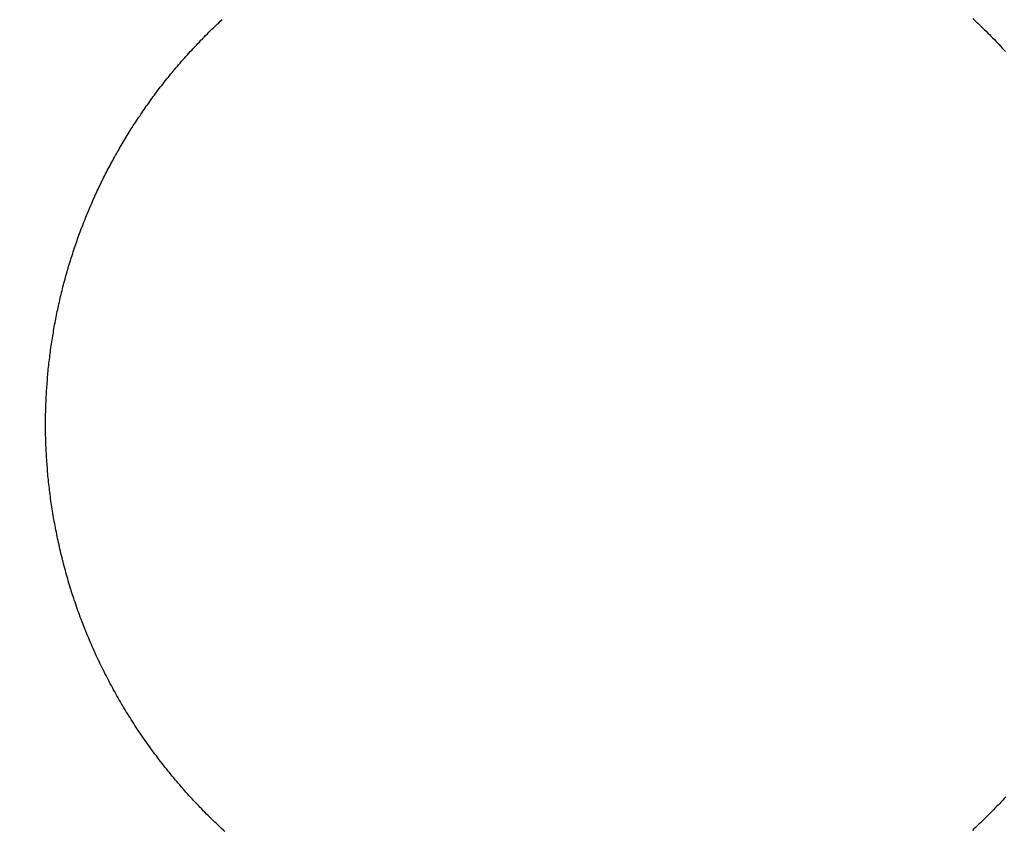
# Model space of a CAD drawing. Extents: x -440 to 443, y -728 to 728.
# Drawn here: x 391 to 397, y -436 to -431 of the extents above; entities that cross this region are included whole.
import ezdxf

# ---------------------------------------------------------------- set-up
doc = ezdxf.new("R2010")
doc.units = 0
doc.header["$LTSCALE"] = 0.25
doc.layers.add('LAYER0001', color=7, linetype='CONTINUOUS')

# ---------------------------------------------------------------- blocks, each defined once
blk = doc.blocks.new('DC_GROUP_261')
at = {"layer": 'LAYER0001', "color": 7, "linetype": 'CONTINUOUS'}
for p, q in [((392.0056, -431.0685), (392.0156, -431.0585)), ((392.0156, -431.0585), (392.0266, -431.0485)), ((392.0266, -431.0485), (392.0366, -431.0395)), ((392.0366, -431.0395), (392.0466, -431.0295)), ((392.0466, -431.0295), (392.0576, -431.0195)), ((396.8136, -431.0125), (396.8246, -431.0225)), ((396.8246, -431.0225), (396.8356, -431.0325)), ((396.8356, -431.0325), (396.8456, -431.0425)), ((396.8456, -431.0425), (396.8566, -431.0535)), ((396.8566, -431.0535), (396.8666, -431.0635)), ((396.8666, -431.0635), (396.8776, -431.0735)), ((391.9646, -431.1095), (391.9746, -431.0995)), ((391.9746, -431.0995), (391.9846, -431.0885)), ((391.9846, -431.0885), (391.9956, -431.0785)), ((391.9956, -431.0785), (392.0056, -431.0685)), ((396.8776, -431.0735), (396.8886, -431.0835)), ((396.8886, -431.0835), (396.8986, -431.0935)), ((396.8986, -431.0935), (396.9086, -431.1045)), ((396.9086, -431.1045), (396.9196, -431.1145)), ((396.9196, -431.1145), (396.9296, -431.1255)), ((396.9296, -431.1255), (396.9396, -431.1355)), ((396.9396, -431.1355), (396.9506, -431.1465)), ((396.9506, -431.1465), (396.9606, -431.1565)), ((396.9606, -431.1565), (396.9706, -431.1675)), ((396.9706, -431.1675), (396.9806, -431.1775)), ((396.9806, -431.1775), (396.9906, -431.1885)), ((396.9906, -431.1885), (397.0006, -431.1995)), ((397.0006, -431.1995), (397.0106, -431.2105)), ((397.0106, -431.2105), (397.0206, -431.2205)), ((396.9846, -435.9875), (396.9746, -435.9975)), ((396.9946, -435.9765), (396.9846, -435.9875)), ((397.0036, -435.9665), (396.9946, -435.9765)), ((397.0136, -435.9565), (397.0036, -435.9665)), ((397.0226, -435.9465), (397.0136, -435.9565)), ((396.9246, -436.0485), (396.9146, -436.0595)), ((396.9346, -436.0385), (396.9246, -436.0485)), ((396.9446, -436.0285), (396.9346, -436.0385)), ((396.9546, -436.0175), (396.9446, -436.0285)), ((396.9646, -436.0075), (396.9546, -436.0175)), ((396.9746, -435.9975), (396.9646, -436.0075))]:
    blk.add_line(p, q, dxfattribs=at)
blk = doc.blocks.new('DC_GROUP_262')
at = {"layer": 'LAYER0001', "color": 7, "linetype": 'CONTINUOUS'}
for p, q in [((391.9436, -431.1305), (391.9536, -431.1195)), ((391.9536, -431.1195), (391.9646, -431.1095)), ((391.8846, -431.1915), (391.8946, -431.1815)), ((391.8946, -431.1815), (391.9036, -431.1715)), ((391.9036, -431.1715), (391.9136, -431.1615)), ((391.9136, -431.1615), (391.9236, -431.1505)), ((391.9236, -431.1505), (391.9336, -431.1405)), ((391.9336, -431.1405), (391.9436, -431.1305)), ((391.8276, -431.2535), (391.8376, -431.2435)), ((391.8376, -431.2435), (391.8466, -431.2325)), ((391.8466, -431.2325), (391.8556, -431.2225)), ((391.8556, -431.2225), (391.8656, -431.2125)), ((391.8656, -431.2125), (391.8746, -431.2025)), ((391.8746, -431.2025), (391.8846, -431.1915)), ((391.7656, -431.3245), (391.7746, -431.3145)), ((391.7746, -431.3145), (391.7836, -431.3045)), ((391.7836, -431.3045), (391.7926, -431.2945)), ((391.7926, -431.2945), (391.8006, -431.2835)), ((391.8006, -431.2835), (391.8096, -431.2735)), ((391.8096, -431.2735), (391.8186, -431.2635)), ((391.8186, -431.2635), (391.8276, -431.2535)), ((391.7156, -431.3855), (391.7236, -431.3755)), ((391.7236, -431.3755), (391.7316, -431.3655)), ((391.7316, -431.3655), (391.7406, -431.3555)), ((391.7406, -431.3555), (391.7486, -431.3455)), ((391.7486, -431.3455), (391.7576, -431.3345)), ((391.7576, -431.3345), (391.7656, -431.3245)), ((391.6676, -431.4465), (391.6756, -431.4365)), ((391.6756, -431.4365), (391.6836, -431.4265)), ((391.6836, -431.4265), (391.6916, -431.4165)), ((391.6916, -431.4165), (391.6996, -431.4055)), ((391.6996, -431.4055), (391.7076, -431.3955)), ((391.7076, -431.3955), (391.7156, -431.3855)), ((391.6216, -431.5075), (391.6296, -431.4975)), ((391.6296, -431.4975), (391.6366, -431.4875)), ((391.6366, -431.4875), (391.6446, -431.4775)), ((391.6446, -431.4775), (391.6516, -431.4665)), ((391.6516, -431.4665), (391.6596, -431.4565)), ((391.6596, -431.4565), (391.6676, -431.4465)), ((391.5776, -431.5685), (391.5846, -431.5585)), ((391.5846, -431.5585), (391.5926, -431.5485)), ((391.5926, -431.5485), (391.5996, -431.5385)), ((391.5996, -431.5385), (391.6066, -431.5275)), ((391.6066, -431.5275), (391.6146, -431.5175)), ((391.6146, -431.5175), (391.6216, -431.5075)), ((391.5356, -431.6305), (391.5426, -431.6195)), ((391.5426, -431.6195), (391.5496, -431.6095)), ((391.5496, -431.6095), (391.5566, -431.5995)), ((391.5566, -431.5995), (391.5636, -431.5895)), ((391.5636, -431.5895), (391.5706, -431.5785)), ((391.5706, -431.5785), (391.5776, -431.5685)), ((391.4946, -431.6915), (391.5016, -431.6815)), ((391.5016, -431.6815), (391.5086, -431.6715)), ((391.5086, -431.6715), (391.5156, -431.6605)), ((391.5156, -431.6605), (391.5216, -431.6505)), ((391.5216, -431.6505), (391.5286, -431.6405)), ((391.5286, -431.6405), (391.5356, -431.6305)), ((391.4556, -431.7545), (391.4626, -431.7435)), ((391.4626, -431.7435), (391.4686, -431.7335)), ((391.4686, -431.7335), (391.4756, -431.7225)), ((391.4756, -431.7225), (391.4816, -431.7125)), ((391.4816, -431.7125), (391.4886, -431.7025)), ((391.4886, -431.7025), (391.4946, -431.6915)), ((391.4186, -431.8165), (391.4246, -431.8065)), ((391.4246, -431.8065), (391.4306, -431.7955)), ((391.4306, -431.7955), (391.4366, -431.7855)), ((391.4366, -431.7855), (391.4436, -431.7745)), ((391.4436, -431.7745), (391.4496, -431.7645)), ((391.4496, -431.7645), (391.4556, -431.7545)), ((391.3826, -431.8795), (391.3886, -431.8695)), ((391.3886, -431.8695), (391.3946, -431.8585)), ((391.3946, -431.8585), (391.4006, -431.8485)), ((391.4006, -431.8485), (391.4066, -431.8375)), ((391.4066, -431.8375), (391.4126, -431.8275)), ((391.4126, -431.8275), (391.4186, -431.8165)), ((391.3476, -431.9435), (391.3536, -431.9335)), ((391.3536, -431.9335), (391.3586, -431.9225)), ((391.3586, -431.9225), (391.3646, -431.9115)), ((391.3646, -431.9115), (391.3706, -431.9015)), ((391.3706, -431.9015), (391.3766, -431.8905)), ((391.3766, -431.8905), (391.3826, -431.8795)), ((391.3146, -432.0085), (391.3196, -431.9975)), ((391.3196, -431.9975), (391.3256, -431.9865)), ((391.3256, -431.9865), (391.3306, -431.9755)), ((391.3306, -431.9755), (391.3366, -431.9655)), ((391.3366, -431.9655), (391.3416, -431.9545)), ((391.3416, -431.9545), (391.3476, -431.9435)), ((391.2826, -432.0735), (391.2876, -432.0625)), ((391.2876, -432.0625), (391.2926, -432.0515)), ((391.2926, -432.0515), (391.2986, -432.0405)), ((391.2986, -432.0405), (391.3036, -432.0295)), ((391.3036, -432.0295), (391.3086, -432.0185)), ((391.3086, -432.0185), (391.3146, -432.0085)), ((391.2566, -432.1275), (391.2616, -432.1165)), ((391.2616, -432.1165), (391.2666, -432.1055)), ((391.2666, -432.1055), (391.2716, -432.0945)), ((391.2716, -432.0945), (391.2776, -432.0835)), ((391.2776, -432.0835), (391.2826, -432.0735)), ((391.2276, -432.1935), (391.2316, -432.1825)), ((391.2316, -432.1825), (391.2366, -432.1715)), ((391.2366, -432.1715), (391.2416, -432.1605)), ((391.2416, -432.1605), (391.2466, -432.1495)), ((391.2466, -432.1495), (391.2516, -432.1385)), ((391.2516, -432.1385), (391.2566, -432.1275)), ((391.1986, -432.2615), (391.2036, -432.2495)), ((391.2036, -432.2495), (391.2086, -432.2385)), ((391.2086, -432.2385), (391.2126, -432.2275)), ((391.2126, -432.2275), (391.2176, -432.2165)), ((391.2176, -432.2165), (391.2226, -432.2055)), ((391.2226, -432.2055), (391.2276, -432.1935)), ((391.1766, -432.3175), (391.1806, -432.3065)), ((391.1806, -432.3065), (391.1856, -432.2945)), ((391.1856, -432.2945), (391.1896, -432.2835)), ((391.1896, -432.2835), (391.1946, -432.2725)), ((391.1946, -432.2725), (391.1986, -432.2615)), ((391.1506, -432.3855), (391.1546, -432.3745)), ((391.1546, -432.3745), (391.1596, -432.3635)), ((391.1596, -432.3635), (391.1636, -432.3515)), ((391.1636, -432.3515), (391.1676, -432.3405)), ((391.1676, -432.3405), (391.1726, -432.3285)), ((391.1726, -432.3285), (391.1766, -432.3175)), ((391.1306, -432.4435), (391.1346, -432.4315)), ((391.1346, -432.4315), (391.1386, -432.4205)), ((391.1386, -432.4205), (391.1426, -432.4085)), ((391.1426, -432.4085), (391.1466, -432.3975)), ((391.1466, -432.3975), (391.1506, -432.3855)), ((391.1116, -432.5015), (391.1146, -432.4895)), ((391.1146, -432.4895), (391.1186, -432.4785)), ((391.1186, -432.4785), (391.1226, -432.4665)), ((391.1226, -432.4665), (391.1266, -432.4555)), ((391.1266, -432.4555), (391.1306, -432.4435)), ((391.0896, -432.5715), (391.0926, -432.5595)), ((391.0926, -432.5595), (391.0966, -432.5485)), ((391.0966, -432.5485), (391.0996, -432.5365)), ((391.0996, -432.5365), (391.1036, -432.5245)), ((391.1036, -432.5245), (391.1076, -432.5135)), ((391.1076, -432.5135), (391.1116, -432.5015)), ((391.0726, -432.6305), (391.0756, -432.6185)), ((391.0756, -432.6185), (391.0786, -432.6065)), ((391.0786, -432.6065), (391.0826, -432.5955)), ((391.0826, -432.5955), (391.0856, -432.5835)), ((391.0856, -432.5835), (391.0896, -432.5715)), ((391.0556, -432.6895), (391.0596, -432.6775)), ((391.0596, -432.6775), (391.0626, -432.6655)), ((391.0626, -432.6655), (391.0656, -432.6545)), ((391.0656, -432.6545), (391.0686, -432.6425)), ((391.0686, -432.6425), (391.0726, -432.6305)), ((391.0376, -432.7615), (391.0406, -432.7495)), ((391.0406, -432.7495), (391.0436, -432.7375)), ((391.0436, -432.7375), (391.0466, -432.7255)), ((391.0466, -432.7255), (391.0496, -432.7135)), ((391.0496, -432.7135), (391.0526, -432.7015)), ((391.0526, -432.7015), (391.0556, -432.6895)), ((391.0236, -432.8215), (391.0266, -432.8095)), ((391.0266, -432.8095), (391.0296, -432.7975)), ((391.0296, -432.7975), (391.0326, -432.7855)), ((391.0326, -432.7855), (391.0346, -432.7735)), ((391.0346, -432.7735), (391.0376, -432.7615)), ((391.0106, -432.8815), (391.0136, -432.8695)), ((391.0136, -432.8695), (391.0166, -432.8575)), ((391.0166, -432.8575), (391.0186, -432.8455)), ((391.0186, -432.8455), (391.0216, -432.8335)), ((391.0216, -432.8335), (391.0236, -432.8215)), ((390.9996, -432.9415), (391.0016, -432.9295)), ((391.0016, -432.9295), (391.0036, -432.9175)), ((391.0036, -432.9175), (391.0066, -432.9055)), ((391.0066, -432.9055), (391.0086, -432.8935)), ((391.0086, -432.8935), (391.0106, -432.8815)), ((390.9886, -433.0025), (390.9906, -432.9905)), ((390.9906, -432.9905), (390.9926, -432.9785)), ((390.9926, -432.9785), (390.9946, -432.9665)), ((390.9946, -432.9665), (390.9966, -432.9535)), ((390.9966, -432.9535), (390.9996, -432.9415)), ((390.9786, -433.0635), (390.9806, -433.0515)), ((390.9806, -433.0515), (390.9826, -433.0395)), ((390.9826, -433.0395), (390.9846, -433.0265)), ((390.9846, -433.0265), (390.9866, -433.0145)), ((390.9866, -433.0145), (390.9886, -433.0025)), ((390.9696, -433.1245), (390.9716, -433.1125)), ((390.9716, -433.1125), (390.9736, -433.1005)), ((390.9736, -433.1005), (390.9746, -433.0875)), ((390.9746, -433.0875), (390.9766, -433.0755)), ((390.9766, -433.0755), (390.9786, -433.0635)), ((390.9606, -433.1985), (390.9626, -433.1855)), ((390.9626, -433.1855), (390.9636, -433.1735)), ((390.9636, -433.1735), (390.9656, -433.1615)), ((390.9656, -433.1615), (390.9666, -433.1495)), ((390.9666, -433.1495), (390.9686, -433.1365)), ((390.9686, -433.1365), (390.9696, -433.1245)), ((390.9546, -433.2595), (390.9556, -433.2475)), ((390.9556, -433.2475), (390.9566, -433.2345)), ((390.9566, -433.2345), (390.9586, -433.2225)), ((390.9586, -433.2225), (390.9596, -433.2105)), ((390.9596, -433.2105), (390.9606, -433.1985)), ((390.9496, -433.3215), (390.9506, -433.3085)), ((390.9506, -433.3085), (390.9516, -433.2965)), ((390.9516, -433.2965), (390.9526, -433.2845)), ((390.9526, -433.2845), (390.9536, -433.2715)), ((390.9536, -433.2715), (390.9546, -433.2595)), ((390.9456, -433.3705), (390.9466, -433.3585)), ((390.9456, -433.3825), (390.9456, -433.3705)), ((390.9466, -433.3585), (390.9476, -433.3455)), ((390.9476, -433.3455), (390.9486, -433.3335)), ((390.9486, -433.3335), (390.9496, -433.3215)), ((390.9426, -433.4325), (390.9436, -433.4195)), ((390.9426, -433.4445), (390.9426, -433.4325)), ((390.9436, -433.4075), (390.9446, -433.3955)), ((390.9436, -433.4195), (390.9436, -433.4075)), ((390.9446, -433.3955), (390.9456, -433.3825)), ((390.9406, -433.4815), (390.9416, -433.4695)), ((390.9406, -433.4945), (390.9406, -433.4815)), ((390.9406, -433.5065), (390.9406, -433.4945)), ((390.9416, -433.4565), (390.9426, -433.4445)), ((390.9416, -433.4695), (390.9416, -433.4565)), ((390.9396, -433.5185), (390.9406, -433.5065)), ((390.9396, -433.5315), (390.9396, -433.5185)), ((390.9396, -433.5435), (390.9396, -433.5315)), ((390.9396, -433.5555), (390.9396, -433.5435)), ((390.9396, -433.5685), (390.9396, -433.5555)), ((390.9396, -433.5805), (390.9396, -433.5685)), ((390.9396, -433.5925), (390.9396, -433.5805)), ((390.9396, -433.6055), (390.9396, -433.5925)), ((390.9396, -433.6175), (390.9396, -433.6055)), ((390.9396, -433.6305), (390.9396, -433.6175)), ((390.9396, -433.6425), (390.9396, -433.6305)), ((390.9396, -433.6555), (390.9396, -433.6425)), ((390.9406, -433.6675), (390.9396, -433.6555)), ((390.9406, -433.6805), (390.9406, -433.6675)), ((390.9406, -433.6925), (390.9406, -433.6805)), ((390.9416, -433.7055), (390.9406, -433.6925)), ((390.9416, -433.7185), (390.9416, -433.7055)), ((390.9426, -433.7305), (390.9416, -433.7185)), ((390.9426, -433.7435), (390.9426, -433.7305)), ((390.9436, -433.7565), (390.9426, -433.7435)), ((390.9446, -433.7695), (390.9436, -433.7565)), ((390.9446, -433.7815), (390.9446, -433.7695)), ((390.9456, -433.7945), (390.9446, -433.7815)), ((390.9466, -433.8075), (390.9456, -433.7945)), ((390.9476, -433.8205), (390.9466, -433.8075)), ((390.9486, -433.8335), (390.9476, -433.8205)), ((390.9496, -433.8465), (390.9486, -433.8335)), ((390.9506, -433.8595), (390.9496, -433.8465)), ((390.9516, -433.8715), (390.9506, -433.8595)), ((390.9526, -433.8845), (390.9516, -433.8715)), ((390.9536, -433.8975), (390.9526, -433.8845)), ((390.9546, -433.9105), (390.9536, -433.8975)), ((390.9566, -433.9235), (390.9546, -433.9105)), ((390.9576, -433.9365), (390.9566, -433.9235)), ((390.9586, -433.9505), (390.9576, -433.9365)), ((390.9606, -433.9635), (390.9586, -433.9505)), ((390.9616, -433.9765), (390.9606, -433.9635)), ((390.9636, -433.9895), (390.9616, -433.9765)), ((390.9646, -434.0025), (390.9636, -433.9895)), ((390.9666, -434.0155), (390.9646, -434.0025)), ((390.9686, -434.0285), (390.9666, -434.0155)), ((390.9696, -434.0415), (390.9686, -434.0285)), ((390.9716, -434.0555), (390.9696, -434.0415)), ((390.9736, -434.0685), (390.9716, -434.0555)), ((390.9756, -434.0815), (390.9736, -434.0685)), ((390.9776, -434.0945), (390.9756, -434.0815)), ((390.9796, -434.1085), (390.9776, -434.0945)), ((390.9816, -434.1215), (390.9796, -434.1085)), ((390.9836, -434.1345), (390.9816, -434.1215)), ((390.9856, -434.1485), (390.9836, -434.1345)), ((390.9876, -434.1615), (390.9856, -434.1485)), ((390.9906, -434.1745), (390.9876, -434.1615)), ((390.9926, -434.1875), (390.9906, -434.1745)), ((390.9946, -434.2015), (390.9926, -434.1875)), ((390.9976, -434.2145), (390.9946, -434.2015)), ((390.9996, -434.2285), (390.9976, -434.2145)), ((391.0026, -434.2415), (390.9996, -434.2285)), ((391.0046, -434.2545), (391.0026, -434.2415)), ((391.0076, -434.2685), (391.0046, -434.2545)), ((391.0106, -434.2815), (391.0076, -434.2685)), ((391.0126, -434.2955), (391.0106, -434.2815)), ((391.0156, -434.3085), (391.0126, -434.2955)), ((391.0186, -434.3215), (391.0156, -434.3085)), ((391.0216, -434.3355), (391.0186, -434.3215)), ((391.0246, -434.3485), (391.0216, -434.3355)), ((391.0276, -434.3625), (391.0246, -434.3485)), ((391.0306, -434.3755), (391.0276, -434.3625)), ((391.0336, -434.3895), (391.0306, -434.3755)), ((391.0366, -434.4025), (391.0336, -434.3895)), ((391.0406, -434.4155), (391.0366, -434.4025)), ((391.0436, -434.4295), (391.0406, -434.4155)), ((391.0466, -434.4425), (391.0436, -434.4295)), ((391.0506, -434.4565), (391.0466, -434.4425)), ((391.0536, -434.4695), (391.0506, -434.4565)), ((391.0576, -434.4835), (391.0536, -434.4695)), ((391.0606, -434.4965), (391.0576, -434.4835)), ((391.0646, -434.5105), (391.0606, -434.4965)), ((391.0686, -434.5235), (391.0646, -434.5105)), ((391.0716, -434.5375), (391.0686, -434.5235)), ((391.0756, -434.5505), (391.0716, -434.5375)), ((391.0796, -434.5645), (391.0756, -434.5505)), ((391.0836, -434.5775), (391.0796, -434.5645)), ((391.0876, -434.5915), (391.0836, -434.5775)), ((391.0916, -434.6045), (391.0876, -434.5915)), ((391.0956, -434.6185), (391.0916, -434.6045)), ((391.0996, -434.6315), (391.0956, -434.6185)), ((391.1046, -434.6455), (391.0996, -434.6315)), ((391.1086, -434.6585), (391.1046, -434.6455)), ((391.1126, -434.6715), (391.1086, -434.6585)), ((391.1176, -434.6855), (391.1126, -434.6715)), ((391.1216, -434.6985), (391.1176, -434.6855)), ((391.1266, -434.7125), (391.1216, -434.6985)), ((391.1306, -434.7255), (391.1266, -434.7125)), ((391.1356, -434.7395), (391.1306, -434.7255)), ((391.1396, -434.7525), (391.1356, -434.7395)), ((391.1446, -434.7665), (391.1396, -434.7525)), ((391.1496, -434.7795), (391.1446, -434.7665)), ((391.1546, -434.7925), (391.1496, -434.7795)), ((391.1596, -434.8065), (391.1546, -434.7925)), ((391.1646, -434.8195), (391.1596, -434.8065)), ((391.1696, -434.8325), (391.1646, -434.8195)), ((391.1746, -434.8465), (391.1696, -434.8325)), ((391.1796, -434.8595), (391.1746, -434.8465)), ((391.1856, -434.8735), (391.1796, -434.8595)), ((391.1906, -434.8865), (391.1856, -434.8735)), ((391.1956, -434.8995), (391.1906, -434.8865)), ((391.2016, -434.9135), (391.1956, -434.8995)), ((391.2066, -434.9265), (391.2016, -434.9135)), ((391.2126, -434.9395), (391.2066, -434.9265)), ((391.2176, -434.9525), (391.2126, -434.9395)), ((391.2236, -434.9665), (391.2176, -434.9525)), ((391.2296, -434.9795), (391.2236, -434.9665)), ((391.2356, -434.9925), (391.2296, -434.9795)), ((391.2406, -435.0055), (391.2356, -434.9925)), ((391.2466, -435.0195), (391.2406, -435.0055)), ((391.2526, -435.0325), (391.2466, -435.0195)), ((391.2586, -435.0455), (391.2526, -435.0325)), ((391.2646, -435.0585), (391.2586, -435.0455)), ((391.2706, -435.0715), (391.2646, -435.0585)), ((391.2776, -435.0845), (391.2706, -435.0715)), ((391.2836, -435.0975), (391.2776, -435.0845)), ((391.2896, -435.1115), (391.2836, -435.0975)), ((391.2966, -435.1245), (391.2896, -435.1115)), ((391.3026, -435.1375), (391.2966, -435.1245)), ((391.3096, -435.1505), (391.3026, -435.1375)), ((391.3156, -435.1635), (391.3096, -435.1505)), ((391.3226, -435.1765), (391.3156, -435.1635)), ((391.3286, -435.1895), (391.3226, -435.1765)), ((391.3356, -435.2025), (391.3286, -435.1895)), ((391.3426, -435.2155), (391.3356, -435.2025)), ((391.3496, -435.2285), (391.3426, -435.2155)), ((391.3566, -435.2405), (391.3496, -435.2285)), ((391.3636, -435.2535), (391.3566, -435.2405)), ((391.3706, -435.2665), (391.3636, -435.2535)), ((391.3776, -435.2795), (391.3706, -435.2665)), ((391.3846, -435.2925), (391.3776, -435.2795)), ((391.3916, -435.3055), (391.3846, -435.2925)), ((391.3986, -435.3175), (391.3916, -435.3055)), ((391.4056, -435.3305), (391.3986, -435.3175)), ((391.4136, -435.3435), (391.4056, -435.3305)), ((391.4206, -435.3555), (391.4136, -435.3435)), ((391.4286, -435.3685), (391.4206, -435.3555)), ((391.4356, -435.3815), (391.4286, -435.3685)), ((391.4436, -435.3935), (391.4356, -435.3815)), ((391.4506, -435.4065), (391.4436, -435.3935)), ((391.4586, -435.4185), (391.4506, -435.4065)), ((391.4666, -435.4315), (391.4586, -435.4185)), ((391.4746, -435.4435), (391.4666, -435.4315)), ((391.4816, -435.4565), (391.4746, -435.4435)), ((391.4896, -435.4685), (391.4816, -435.4565)), ((391.4976, -435.4815), (391.4896, -435.4685)), ((391.5056, -435.4935), (391.4976, -435.4815)), ((391.5136, -435.5055), (391.5056, -435.4935)), ((391.5216, -435.5185), (391.5136, -435.5055)), ((391.5306, -435.5305), (391.5216, -435.5185)), ((391.5386, -435.5425), (391.5306, -435.5305)), ((391.5466, -435.5545), (391.5386, -435.5425)), ((391.5546, -435.5675), (391.5466, -435.5545)), ((391.5636, -435.5795), (391.5546, -435.5675)), ((391.5716, -435.5915), (391.5636, -435.5795)), ((391.5806, -435.6035), (391.5716, -435.5915)), ((391.5886, -435.6155), (391.5806, -435.6035)), ((391.5976, -435.6275), (391.5886, -435.6155)), ((391.6066, -435.6395), (391.5976, -435.6275)), ((391.6146, -435.6515), (391.6066, -435.6395)), ((391.6236, -435.6635), (391.6146, -435.6515)), ((391.6326, -435.6755), (391.6236, -435.6635)), ((391.6416, -435.6865), (391.6326, -435.6755)), ((391.6506, -435.6985), (391.6416, -435.6865)), ((391.6596, -435.7105), (391.6506, -435.6985)), ((391.6686, -435.7225), (391.6596, -435.7105)), ((391.6776, -435.7335), (391.6686, -435.7225)), ((391.6866, -435.7455), (391.6776, -435.7335)), ((391.6956, -435.7575), (391.6866, -435.7455)), ((391.7046, -435.7685), (391.6956, -435.7575)), ((391.7136, -435.7805), (391.7046, -435.7685)), ((391.7236, -435.7915), (391.7136, -435.7805)), ((391.7326, -435.8035), (391.7236, -435.7915)), ((391.7416, -435.8145), (391.7326, -435.8035)), ((391.7516, -435.8255), (391.7416, -435.8145)), ((391.7606, -435.8375), (391.7516, -435.8255)), ((391.7706, -435.8485), (391.7606, -435.8375)), ((391.7796, -435.8595), (391.7706, -435.8485)), ((391.7896, -435.8705), (391.7796, -435.8595)), ((391.7986, -435.8815), (391.7896, -435.8705)), ((391.8086, -435.8925), (391.7986, -435.8815)), ((391.8186, -435.9045), (391.8086, -435.8925)), ((391.8286, -435.9155), (391.8186, -435.9045)), ((391.8376, -435.9265), (391.8286, -435.9155)), ((391.8476, -435.9365), (391.8376, -435.9265)), ((391.8576, -435.9475), (391.8476, -435.9365)), ((391.8676, -435.9585), (391.8576, -435.9475)), ((391.8776, -435.9695), (391.8676, -435.9585)), ((391.8876, -435.9805), (391.8776, -435.9695)), ((391.8976, -435.9905), (391.8876, -435.9805)), ((391.9076, -436.0015), (391.8976, -435.9905)), ((391.9186, -436.0125), (391.9076, -436.0015)), ((391.9286, -436.0225), (391.9186, -436.0125)), ((391.9386, -436.0335), (391.9286, -436.0225)), ((391.9486, -436.0435), (391.9386, -436.0335)), ((391.9596, -436.0545), (391.9486, -436.0435)), ((391.9696, -436.0645), (391.9596, -436.0545)), ((391.9796, -436.0745), (391.9696, -436.0645)), ((391.9906, -436.0855), (391.9796, -436.0745)), ((392.0006, -436.0955), (391.9906, -436.0855)), ((392.0116, -436.1055), (392.0006, -436.0955)), ((392.0226, -436.1155), (392.0116, -436.1055)), ((392.0326, -436.1255), (392.0226, -436.1155)), ((396.8626, -436.1095), (396.8526, -436.1195)), ((396.8726, -436.0995), (396.8626, -436.1095)), ((396.8836, -436.0895), (396.8726, -436.0995)), ((396.8936, -436.0795), (396.8836, -436.0895)), ((396.9036, -436.0695), (396.8936, -436.0795)), ((396.9146, -436.0595), (396.9036, -436.0695)), ((392.0436, -436.1355), (392.0326, -436.1255)), ((392.0546, -436.1455), (392.0436, -436.1355)), ((392.0646, -436.1555), (392.0546, -436.1455)), ((392.0756, -436.1655), (392.0646, -436.1555)), ((396.8216, -436.1485), (396.8116, -436.1585)), ((396.8316, -436.1395), (396.8216, -436.1485)), ((396.8416, -436.1295), (396.8316, -436.1395)), ((396.8526, -436.1195), (396.8416, -436.1295))]:
    blk.add_line(p, q, dxfattribs=at)

msp = doc.modelspace()

# ---------------------------------------------------------------- linework, layer by layer
at = {"layer": 'LAYER0001', "color": 7, "linetype": 'CONTINUOUS'}
for radius in [15, 14, 11.75, 6]:
    msp.add_circle((394.4392, -433.5844), radius, dxfattribs=at)

# ---------------------------------------------------------------- block references
at = {"layer": 'LAYER0001', "linetype": 'CONTINUOUS'}
for name in ['DC_GROUP_261', 'DC_GROUP_262']:
    msp.add_blockref(name, (0, 0), dxfattribs=at)

doc.saveas('drawing.dxf')
